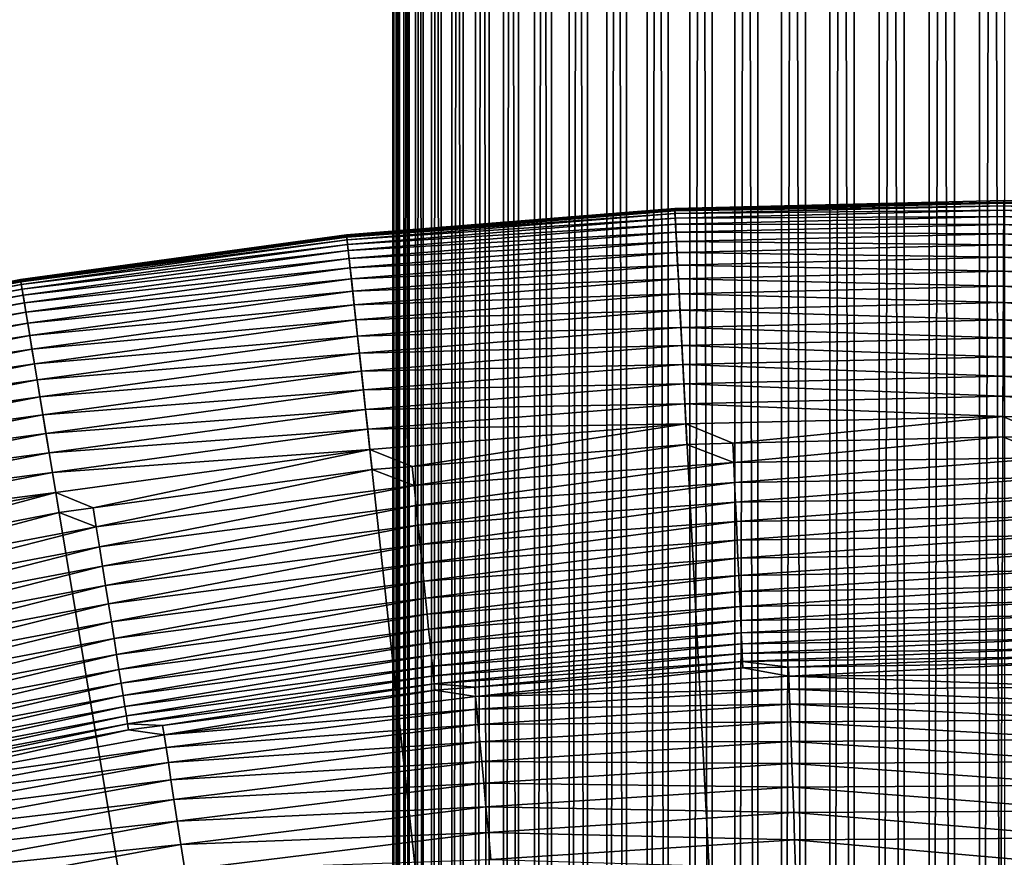
# Model space of a CAD drawing. Extents: x -148 to 357, y -520 to 98.
# Drawn here: x -16 to 0, y -331 to -317 of the extents above; entities that cross this region are included whole.
import ezdxf

# ---------------------------------------------------------------- set-up
doc = ezdxf.new("R2010")
doc.units = 0
doc.layers.add('L18', color=7, linetype='CONTINUOUS')
doc.layers.add('L3', color=7, linetype='CONTINUOUS')

msp = doc.modelspace()

# ---------------------------------------------------------------- linework, layer by layer
at = {"layer": 'L18', "color": 7}
for points in [[(-9.97917, -370, 1149.264), (-9.97917, -50, 1149.264), (-9.99769, -50, 1148.404)], [(-9.97917, -370, 1149.264), (-9.99769, -50, 1148.404), (-9.99769, -370, 1148.404)], [(-9.99769, -370, 1148.404), (-9.99769, -50, 1148.404), (-9.94218, -50, 1147.545)], [(-9.99769, -370, 1148.404), (-9.94218, -50, 1147.545), (-9.94218, -370, 1147.545)], [(-9.88678, -370, 1150.119), (-9.88678, -50, 1150.119), (-9.97917, -50, 1149.264)], [(-9.88678, -370, 1150.119), (-9.97917, -50, 1149.264), (-9.97917, -370, 1149.264)], [(-9.94218, -370, 1147.545), (-9.94218, -50, 1147.545), (-9.81306, -50, 1146.694)], [(-9.94218, -370, 1147.545), (-9.81306, -50, 1146.694), (-9.81306, -370, 1146.694)], [(-9.72118, -370, 1150.964), (-9.72118, -50, 1150.964), (-9.88678, -50, 1150.119)], [(-9.72118, -370, 1150.964), (-9.88678, -50, 1150.119), (-9.88678, -370, 1150.119)], [(-9.81306, -370, 1146.694), (-9.81306, -50, 1146.694), (-9.6113, -50, 1145.858)], [(-9.81306, -370, 1146.694), (-9.6113, -50, 1145.858), (-9.6113, -370, 1145.858)], [(-9.48362, -370, 1151.791), (-9.48362, -50, 1151.791), (-9.72118, -50, 1150.964)], [(-9.48362, -370, 1151.791), (-9.72118, -50, 1150.964), (-9.72118, -370, 1150.964)], [(-9.6113, -370, 1145.858), (-9.6113, -50, 1145.858), (-9.33837, -50, 1145.042)], [(-9.6113, -370, 1145.858), (-9.33837, -50, 1145.042), (-9.33837, -370, 1145.042)], [(-9.17584, -370, 1152.594), (-9.17584, -50, 1152.594), (-9.48362, -50, 1151.791)], [(-9.17584, -370, 1152.594), (-9.48362, -50, 1151.791), (-9.48362, -370, 1151.791)], [(-9.33837, -370, 1145.042), (-9.33837, -50, 1145.042), (-8.99631, -50, 1144.252)], [(-9.33837, -370, 1145.042), (-8.99631, -50, 1144.252), (-8.99631, -370, 1144.252)], [(-8.80012, -370, 1153.368), (-8.80012, -50, 1153.368), (-9.17584, -50, 1152.594)], [(-8.80012, -370, 1153.368), (-9.17584, -50, 1152.594), (-9.17584, -370, 1152.594)], [(-8.99631, -370, 1144.252), (-8.99631, -50, 1144.252), (-8.58764, -50, 1143.495)], [(-8.99631, -370, 1144.252), (-8.58764, -50, 1143.495), (-8.58764, -370, 1143.495)], [(-8.35925, -370, 1154.107), (-8.35925, -50, 1154.107), (-8.80012, -50, 1153.368)], [(-8.35925, -370, 1154.107), (-8.80012, -50, 1153.368), (-8.80012, -370, 1153.368)], [(-8.58764, -370, 1143.495), (-8.58764, -50, 1143.495), (-8.11539, -50, 1142.776)], [(-8.58764, -370, 1143.495), (-8.11539, -50, 1142.776), (-8.11539, -370, 1142.776)], [(-7.8565, -370, 1154.805), (-7.8565, -50, 1154.805), (-8.35925, -50, 1154.107)], [(-7.8565, -370, 1154.805), (-8.35925, -50, 1154.107), (-8.35925, -370, 1154.107)], [(-8.11539, -370, 1142.776), (-8.11539, -50, 1142.776), (-7.58306, -50, 1142.1)], [(-8.11539, -370, 1142.776), (-7.58306, -50, 1142.1), (-7.58306, -370, 1142.1)], [(-7.29558, -370, 1155.458), (-7.29558, -50, 1155.458), (-7.8565, -50, 1154.805)], [(-7.29558, -370, 1155.458), (-7.8565, -50, 1154.805), (-7.8565, -370, 1154.805)], [(-7.58306, -370, 1142.1), (-7.58306, -50, 1142.1), (-6.99458, -50, 1141.472)], [(-7.58306, -370, 1142.1), (-6.99458, -50, 1141.472), (-6.99458, -370, 1141.472)], [(-6.68064, -370, 1156.06), (-6.68064, -50, 1156.06), (-7.29558, -50, 1155.458)], [(-6.68064, -370, 1156.06), (-7.29558, -50, 1155.458), (-7.29558, -370, 1155.458)], [(-6.99458, -370, 1141.472), (-6.99458, -50, 1141.472), (-6.35432, -50, 1140.897)], [(-6.99458, -370, 1141.472), (-6.35432, -50, 1140.897), (-6.35432, -370, 1140.897)], [(-6.01624, -370, 1156.607), (-6.01624, -50, 1156.607), (-6.68064, -50, 1156.06)], [(-6.01624, -370, 1156.607), (-6.68064, -50, 1156.06), (-6.68064, -370, 1156.06)], [(-6.35432, -370, 1140.897), (-6.35432, -50, 1140.897), (-5.66702, -50, 1140.379)], [(-6.35432, -370, 1140.897), (-5.66702, -50, 1140.379), (-5.66702, -370, 1140.379)], [(-5.3073, -370, 1157.094), (-5.3073, -50, 1157.094), (-6.01624, -50, 1156.607)], [(-5.3073, -370, 1157.094), (-6.01624, -50, 1156.607), (-6.01624, -370, 1156.607)], [(-5.66702, -370, 1140.379), (-5.66702, -50, 1140.379), (-4.93776, -50, 1139.923)], [(-5.66702, -370, 1140.379), (-4.93776, -50, 1139.923), (-4.93776, -370, 1139.923)], [(-4.55907, -370, 1157.519), (-4.55907, -50, 1157.519), (-5.3073, -50, 1157.094)], [(-4.55907, -370, 1157.519), (-5.3073, -50, 1157.094), (-5.3073, -370, 1157.094)], [(-4.93776, -370, 1139.923), (-4.93776, -50, 1139.923), (-4.17194, -50, 1139.531)], [(-4.93776, -370, 1139.923), (-4.17194, -50, 1139.531), (-4.17194, -370, 1139.531)], [(-3.77708, -370, 1157.878), (-3.77708, -50, 1157.878), (-4.55907, -50, 1157.519)], [(-3.77708, -370, 1157.878), (-4.55907, -50, 1157.519), (-4.55907, -370, 1157.519)], [(-4.17194, -370, 1139.531), (-4.17194, -50, 1139.531), (-3.37523, -50, 1139.206)], [(-4.17194, -370, 1139.531), (-3.37523, -50, 1139.206), (-3.37523, -370, 1139.206)], [(-2.96713, -370, 1158.168), (-2.96713, -50, 1158.168), (-3.77708, -50, 1157.878)], [(-2.96713, -370, 1158.168), (-3.77708, -50, 1157.878), (-3.77708, -370, 1157.878)], [(-3.37523, -370, 1139.206), (-3.37523, -50, 1139.206), (-2.55353, -50, 1138.95)], [(-3.37523, -370, 1139.206), (-2.55353, -50, 1138.95), (-2.55353, -370, 1138.95)], [(-2.13521, -370, 1158.388), (-2.13521, -50, 1158.388), (-2.96713, -50, 1158.168)], [(-2.13521, -370, 1158.388), (-2.96713, -50, 1158.168), (-2.96713, -370, 1158.168)], [(-2.55353, -370, 1138.95), (-2.55353, -50, 1138.95), (-1.71293, -50, 1138.767)], [(-2.55353, -370, 1138.95), (-1.71293, -50, 1138.767), (-1.71293, -370, 1138.767)], [(-1.28748, -370, 1158.535), (-1.28748, -50, 1158.535), (-2.13521, -50, 1158.388)], [(-1.28748, -370, 1158.535), (-2.13521, -50, 1158.388), (-2.13521, -370, 1158.388)], [(-1.71293, -370, 1138.767), (-1.71293, -50, 1138.767), (-0.85965, -50, 1138.656)], [(-1.71293, -370, 1138.767), (-0.85965, -50, 1138.656), (-0.85965, -370, 1138.656)], [(-0.43022, -370, 1158.61), (-0.43022, -50, 1158.61), (-1.28748, -50, 1158.535)], [(-0.43022, -370, 1158.61), (-1.28748, -50, 1158.535), (-1.28748, -370, 1158.535)], [(-0.85965, -370, 1138.656), (-0.85965, -50, 1138.656), (0, -50, 1138.619)], [(-0.85965, -370, 1138.656), (0, -50, 1138.619), (0, -370, 1138.619)], [(0.43022, -370, 1158.61), (0.43022, -50, 1158.61), (-0.43022, -50, 1158.61)], [(0.43022, -370, 1158.61), (-0.43022, -50, 1158.61), (-0.43022, -370, 1158.61)], [(0, -370, 1138.619), (0.85965, -50, 1138.656), (0.85965, -370, 1138.656)], [(0, -370, 1138.619), (0, -50, 1138.619), (0.85965, -50, 1138.656)]]:
    msp.add_3dface(points, dxfattribs=at)
at = {"layer": 'L3', "color": 7}
for points in [[(-10.78691, -320.5835, 987.6187), (-5.19562, -320.1351, 987.6187), (0, -420, 987.6187)], [(-5.19434, -320.1596, 1001.633), (-5.19562, -320.1351, 987.6187), (-10.78691, -320.5835, 987.6187)], [(0, -420, 987.6187), (-5.19562, -320.1351, 987.6187), (0.41203, -320.0009, 987.6187)], [(0.41193, -320.0254, 1001.633), (0.41203, -320.0009, 987.6187), (-5.19562, -320.1351, 987.6187)], [(0.41193, -320.0254, 1001.633), (-5.19562, -320.1351, 987.6187), (-5.19434, -320.1596, 1001.633)], [(0.41186, -320.0418, 1001.981), (0.41193, -320.0254, 1001.633), (-5.19434, -320.1596, 1001.633)], [(0.41186, -320.0418, 1001.981), (-5.19434, -320.1596, 1001.633), (-5.19349, -320.1759, 1001.981)], [(0.41167, -320.0883, 1002.326), (0.41186, -320.0418, 1001.981), (-5.19349, -320.1759, 1001.981)], [(0.41167, -320.0883, 1002.326), (-5.19349, -320.1759, 1001.981), (-5.19107, -320.2224, 1002.326)], [(0.41135, -320.1647, 1002.665), (0.41167, -320.0883, 1002.326), (-5.19107, -320.2224, 1002.326)], [(0, -420, 987.6187), (0.41203, -320.0009, 987.6187), (6.01838, -320.1813, 987.6187)], [(6.00851, -320.3448, 1002.665), (0.41167, -320.0883, 1002.326), (0.41135, -320.1647, 1002.665)], [(6.01311, -320.2686, 1002.326), (0.41186, -320.0418, 1001.981), (0.41167, -320.0883, 1002.326)], [(6.00851, -320.3448, 1002.665), (6.01311, -320.2686, 1002.326), (0.41167, -320.0883, 1002.326)], [(6.01592, -320.2221, 1001.981), (0.41193, -320.0254, 1001.633), (0.41186, -320.0418, 1001.981)], [(6.01311, -320.2686, 1002.326), (6.01592, -320.2221, 1001.981), (0.41186, -320.0418, 1001.981)], [(6.0169, -320.2058, 1001.633), (0.41203, -320.0009, 987.6187), (0.41193, -320.0254, 1001.633)], [(6.01592, -320.2221, 1001.981), (6.0169, -320.2058, 1001.633), (0.41193, -320.0254, 1001.633)], [(6.0169, -320.2058, 1001.633), (6.01838, -320.1813, 987.6187), (0.41203, -320.0009, 987.6187)], [(-5.19434, -320.1596, 1001.633), (-10.78691, -320.5835, 987.6187), (-10.78427, -320.6079, 1001.633)], [(-5.19349, -320.1759, 1001.981), (-5.19434, -320.1596, 1001.633), (-10.78427, -320.6079, 1001.633)], [(-5.19349, -320.1759, 1001.981), (-10.78427, -320.6079, 1001.633), (-10.7825, -320.6242, 1001.981)], [(-5.19107, -320.2224, 1002.326), (-5.19349, -320.1759, 1001.981), (-10.7825, -320.6242, 1001.981)], [(-5.19107, -320.2224, 1002.326), (-10.7825, -320.6242, 1001.981), (-10.77748, -320.6705, 1002.326)], [(-5.1871, -320.2987, 1002.665), (-5.19107, -320.2224, 1002.326), (-10.77748, -320.6705, 1002.326)], [(-5.1871, -320.2987, 1002.665), (-10.77748, -320.6705, 1002.326), (-10.76924, -320.7464, 1002.665)], [(-5.18161, -320.4042, 1002.997), (-5.1871, -320.2987, 1002.665), (-10.76924, -320.7464, 1002.665)], [(0.41135, -320.1647, 1002.665), (-5.19107, -320.2224, 1002.326), (-5.1871, -320.2987, 1002.665)], [(0.41092, -320.2703, 1002.997), (0.41135, -320.1647, 1002.665), (-5.1871, -320.2987, 1002.665)], [(0.41092, -320.2703, 1002.997), (-5.1871, -320.2987, 1002.665), (-5.18161, -320.4042, 1002.997)], [(0.41037, -320.4044, 1003.318), (0.41092, -320.2703, 1002.997), (-5.18161, -320.4042, 1002.997)], [(6.01838, -320.1813, 987.6187), (11.60579, -320.6758, 987.6187), (0, -420, 987.6187)], [(5.99409, -320.5841, 1003.318), (0.41092, -320.2703, 1002.997), (0.41037, -320.4044, 1003.318)], [(6.00216, -320.4503, 1002.997), (0.41135, -320.1647, 1002.665), (0.41092, -320.2703, 1002.997)], [(5.99409, -320.5841, 1003.318), (6.00216, -320.4503, 1002.997), (0.41092, -320.2703, 1002.997)], [(6.00216, -320.4503, 1002.997), (6.00851, -320.3448, 1002.665), (0.41135, -320.1647, 1002.665)], [(-5.18161, -320.4042, 1002.997), (-10.76924, -320.7464, 1002.665), (-10.75784, -320.8514, 1002.997)], [(-5.17465, -320.5381, 1003.318), (-5.18161, -320.4042, 1002.997), (-10.75784, -320.8514, 1002.997)], [(0.41037, -320.4044, 1003.318), (-5.18161, -320.4042, 1002.997), (-5.17465, -320.5381, 1003.318)], [(0.4097, -320.5659, 1003.627), (0.41037, -320.4044, 1003.318), (-5.17465, -320.5381, 1003.318)], [(5.98437, -320.7453, 1003.627), (0.41037, -320.4044, 1003.318), (0.4097, -320.5659, 1003.627)], [(5.98437, -320.7453, 1003.627), (5.99409, -320.5841, 1003.318), (0.41037, -320.4044, 1003.318)], [(0, -420, 987.6187), (-16.34428, -321.3447, 987.6187), (-10.78691, -320.5835, 987.6187)], [(-10.78427, -320.6079, 1001.633), (-10.78691, -320.5835, 987.6187), (-16.34428, -321.3447, 987.6187)], [(-10.78427, -320.6079, 1001.633), (-16.34428, -321.3447, 987.6187), (-16.34026, -321.3689, 1001.633)], [(-10.7825, -320.6242, 1001.981), (-10.78427, -320.6079, 1001.633), (-16.34026, -321.3689, 1001.633)], [(-10.7825, -320.6242, 1001.981), (-16.34026, -321.3689, 1001.633), (-16.33758, -321.3851, 1001.981)], [(-10.77748, -320.6705, 1002.326), (-10.7825, -320.6242, 1001.981), (-16.33758, -321.3851, 1001.981)], [(-5.17465, -320.5381, 1003.318), (-10.75784, -320.8514, 1002.997), (-10.74338, -320.9847, 1003.318)], [(-5.16626, -320.6994, 1003.627), (-5.17465, -320.5381, 1003.318), (-10.74338, -320.9847, 1003.318)], [(0.4097, -320.5659, 1003.627), (-5.17465, -320.5381, 1003.318), (-5.16626, -320.6994, 1003.627)], [(0.40893, -320.7537, 1003.92), (0.4097, -320.5659, 1003.627), (-5.16626, -320.6994, 1003.627)], [(5.97307, -320.9327, 1003.92), (0.4097, -320.5659, 1003.627), (0.40893, -320.7537, 1003.92)], [(5.97307, -320.9327, 1003.92), (5.98437, -320.7453, 1003.627), (0.4097, -320.5659, 1003.627)], [(-10.77748, -320.6705, 1002.326), (-16.33758, -321.3851, 1001.981), (-16.32998, -321.431, 1002.326)], [(-10.76924, -320.7464, 1002.665), (-10.77748, -320.6705, 1002.326), (-16.32998, -321.431, 1002.326)], [(-10.76924, -320.7464, 1002.665), (-16.32998, -321.431, 1002.326), (-16.31749, -321.5064, 1002.665)], [(-10.75784, -320.8514, 1002.997), (-10.76924, -320.7464, 1002.665), (-16.31749, -321.5064, 1002.665)], [(-5.16626, -320.6994, 1003.627), (-10.74338, -320.9847, 1003.318), (-10.72596, -321.1453, 1003.627)], [(-5.1565, -320.8869, 1003.92), (-5.16626, -320.6994, 1003.627), (-10.72596, -321.1453, 1003.627)], [(0.40893, -320.7537, 1003.92), (-5.16626, -320.6994, 1003.627), (-5.1565, -320.8869, 1003.92)], [(0.40805, -320.9662, 1004.196), (0.40893, -320.7537, 1003.92), (-5.1565, -320.8869, 1003.92)], [(0, -420, 987.6187), (11.60579, -320.6758, 987.6187), (17.15669, -321.4827, 987.6187)], [(5.96028, -321.1449, 1004.196), (0.40893, -320.7537, 1003.92), (0.40805, -320.9662, 1004.196)], [(5.96028, -321.1449, 1004.196), (5.97307, -320.9327, 1003.92), (0.40893, -320.7537, 1003.92)], [(-10.75784, -320.8514, 1002.997), (-16.31749, -321.5064, 1002.665), (-16.30022, -321.6106, 1002.997)], [(-10.74338, -320.9847, 1003.318), (-10.75784, -320.8514, 1002.997), (-16.30022, -321.6106, 1002.997)], [(-5.1565, -320.8869, 1003.92), (-10.72596, -321.1453, 1003.627), (-10.70571, -321.3319, 1003.92)], [(-5.14546, -321.0991, 1004.196), (-5.1565, -320.8869, 1003.92), (-10.70571, -321.3319, 1003.92)], [(0.40805, -320.9662, 1004.196), (-5.1565, -320.8869, 1003.92), (-5.14546, -321.0991, 1004.196)], [(0.40708, -321.2019, 1004.452), (0.40805, -320.9662, 1004.196), (-5.14546, -321.0991, 1004.196)], [(5.94609, -321.3801, 1004.452), (0.40805, -320.9662, 1004.196), (0.40708, -321.2019, 1004.452)], [(5.94609, -321.3801, 1004.452), (5.96028, -321.1449, 1004.196), (0.40805, -320.9662, 1004.196)], [(-10.74338, -320.9847, 1003.318), (-16.30022, -321.6106, 1002.997), (-16.27831, -321.7429, 1003.318)], [(-10.72596, -321.1453, 1003.627), (-10.74338, -320.9847, 1003.318), (-16.27831, -321.7429, 1003.318)], [(-5.14546, -321.0991, 1004.196), (-10.70571, -321.3319, 1003.92), (-10.68278, -321.5432, 1004.196)], [(-5.13321, -321.3345, 1004.452), (-5.14546, -321.0991, 1004.196), (-10.68278, -321.5432, 1004.196)], [(0.40708, -321.2019, 1004.452), (-5.14546, -321.0991, 1004.196), (-5.13321, -321.3345, 1004.452)], [(-10.72596, -321.1453, 1003.627), (-16.27831, -321.7429, 1003.318), (-16.25191, -321.9022, 1003.627)], [(-10.70571, -321.3319, 1003.92), (-10.72596, -321.1453, 1003.627), (-16.25191, -321.9022, 1003.627)], [(0.40602, -321.459, 1004.687), (0.40708, -321.2019, 1004.452), (-5.13321, -321.3345, 1004.452)], [(5.93062, -321.6368, 1004.687), (0.40708, -321.2019, 1004.452), (0.40602, -321.459, 1004.687)], [(5.93062, -321.6368, 1004.687), (5.94609, -321.3801, 1004.452), (0.40708, -321.2019, 1004.452)], [(0, -420, 987.6187), (-21.85021, -322.4164, 987.6187), (-16.34428, -321.3447, 987.6187)], [(-16.34026, -321.3689, 1001.633), (-16.34428, -321.3447, 987.6187), (-21.85021, -322.4164, 987.6187)], [(-16.34026, -321.3689, 1001.633), (-21.85021, -322.4164, 987.6187), (-21.84484, -322.4403, 1001.633)], [(-16.33758, -321.3851, 1001.981), (-16.34026, -321.3689, 1001.633), (-21.84484, -322.4403, 1001.633)], [(-16.33758, -321.3851, 1001.981), (-21.84484, -322.4403, 1001.633), (-21.84127, -322.4563, 1001.981)], [(-16.32998, -321.431, 1002.326), (-16.33758, -321.3851, 1001.981), (-21.84127, -322.4563, 1001.981)], [(-16.32998, -321.431, 1002.326), (-21.84127, -322.4563, 1001.981), (-21.83109, -322.5017, 1002.326)], [(-16.31749, -321.5064, 1002.665), (-16.32998, -321.431, 1002.326), (-21.83109, -322.5017, 1002.326)], [(-10.70571, -321.3319, 1003.92), (-16.25191, -321.9022, 1003.627), (-16.22123, -322.0874, 1003.92)], [(-10.68278, -321.5432, 1004.196), (-10.70571, -321.3319, 1003.92), (-16.22123, -322.0874, 1003.92)], [(-5.13321, -321.3345, 1004.452), (-10.68278, -321.5432, 1004.196), (-10.65736, -321.7776, 1004.452)], [(-5.11985, -321.5913, 1004.687), (-5.13321, -321.3345, 1004.452), (-10.65736, -321.7776, 1004.452)], [(0.40602, -321.459, 1004.687), (-5.13321, -321.3345, 1004.452), (-5.11985, -321.5913, 1004.687)], [(0.40488, -321.7355, 1004.898), (0.40602, -321.459, 1004.687), (-5.11985, -321.5913, 1004.687)], [(5.91398, -321.9128, 1004.898), (0.40602, -321.459, 1004.687), (0.40488, -321.7355, 1004.898)], [(5.91398, -321.9128, 1004.898), (5.93062, -321.6368, 1004.687), (0.40602, -321.459, 1004.687)], [(-16.31749, -321.5064, 1002.665), (-21.83109, -322.5017, 1002.326), (-21.8144, -322.5763, 1002.665)], [(-16.30022, -321.6106, 1002.997), (-16.31749, -321.5064, 1002.665), (-21.8144, -322.5763, 1002.665)], [(-16.30022, -321.6106, 1002.997), (-21.8144, -322.5763, 1002.665), (-21.79132, -322.6793, 1002.997)], [(-16.27831, -321.7429, 1003.318), (-16.30022, -321.6106, 1002.997), (-21.79132, -322.6793, 1002.997)], [(-10.68278, -321.5432, 1004.196), (-16.22123, -322.0874, 1003.92), (-16.18649, -322.2971, 1004.196)], [(-10.65736, -321.7776, 1004.452), (-10.68278, -321.5432, 1004.196), (-16.18649, -322.2971, 1004.196)], [(-5.11985, -321.5913, 1004.687), (-10.65736, -321.7776, 1004.452), (-10.62962, -322.0331, 1004.687)], [(-5.10549, -321.8674, 1004.898), (-5.11985, -321.5913, 1004.687), (-10.62962, -322.0331, 1004.687)], [(0.40488, -321.7355, 1004.898), (-5.11985, -321.5913, 1004.687), (-5.10549, -321.8674, 1004.898)], [(0, -420, 987.6187), (17.15669, -321.4827, 987.6187), (22.6536, -322.5997, 987.6187)], [(-16.27831, -321.7429, 1003.318), (-21.79132, -322.6793, 1002.997), (-21.76202, -322.8102, 1003.318)], [(-16.25191, -321.9022, 1003.627), (-16.27831, -321.7429, 1003.318), (-21.76202, -322.8102, 1003.318)], [(-10.65736, -321.7776, 1004.452), (-16.18649, -322.2971, 1004.196), (-16.14797, -322.5296, 1004.452)], [(-10.62962, -322.0331, 1004.687), (-10.65736, -321.7776, 1004.452), (-16.14797, -322.5296, 1004.452)], [(0.40367, -322.0294, 1005.085), (0.40488, -321.7355, 1004.898), (-5.10549, -321.8674, 1004.898)], [(5.89629, -322.2062, 1005.085), (0.40488, -321.7355, 1004.898), (0.40367, -322.0294, 1005.085)], [(5.89629, -322.2062, 1005.085), (5.91398, -321.9128, 1004.898), (0.40488, -321.7355, 1004.898)], [(-16.25191, -321.9022, 1003.627), (-21.76202, -322.8102, 1003.318), (-21.72673, -322.9678, 1003.627)], [(-16.22123, -322.0874, 1003.92), (-16.25191, -321.9022, 1003.627), (-21.72673, -322.9678, 1003.627)], [(-5.10549, -321.8674, 1004.898), (-10.62962, -322.0331, 1004.687), (-10.59979, -322.3081, 1004.898)], [(-5.09022, -322.1609, 1005.085), (-5.10549, -321.8674, 1004.898), (-10.59979, -322.3081, 1004.898)], [(0.40367, -322.0294, 1005.085), (-5.10549, -321.8674, 1004.898), (-5.09022, -322.1609, 1005.085)], [(-16.22123, -322.0874, 1003.92), (-21.72673, -322.9678, 1003.627), (-21.68571, -323.151, 1003.92)], [(-16.18649, -322.2971, 1004.196), (-16.22123, -322.0874, 1003.92), (-21.68571, -323.151, 1003.92)], [(-10.62962, -322.0331, 1004.687), (-16.14797, -322.5296, 1004.452), (-16.10595, -322.7833, 1004.687)], [(-10.59979, -322.3081, 1004.898), (-10.62962, -322.0331, 1004.687), (-16.10595, -322.7833, 1004.687)], [(0.4024, -322.3384, 1005.246), (0.40367, -322.0294, 1005.085), (-5.09022, -322.1609, 1005.085)], [(5.87769, -322.5146, 1005.246), (0.40367, -322.0294, 1005.085), (0.4024, -322.3384, 1005.246)], [(5.87769, -322.5146, 1005.246), (5.89629, -322.2062, 1005.085), (0.40367, -322.0294, 1005.085)], [(-16.18649, -322.2971, 1004.196), (-21.68571, -323.151, 1003.92), (-21.63927, -323.3584, 1004.196)], [(-16.14797, -322.5296, 1004.452), (-16.18649, -322.2971, 1004.196), (-21.63927, -323.3584, 1004.196)], [(-10.59979, -322.3081, 1004.898), (-16.10595, -322.7833, 1004.687), (-16.06075, -323.0561, 1004.898)], [(-10.56809, -322.6002, 1005.085), (-10.59979, -322.3081, 1004.898), (-16.06075, -323.0561, 1004.898)], [(-5.09022, -322.1609, 1005.085), (-10.59979, -322.3081, 1004.898), (-10.56809, -322.6002, 1005.085)], [(-5.07417, -322.4695, 1005.246), (-5.09022, -322.1609, 1005.085), (-10.56809, -322.6002, 1005.085)], [(0.4024, -322.3384, 1005.246), (-5.09022, -322.1609, 1005.085), (-5.07417, -322.4695, 1005.246)], [(-27.28739, -323.795, 987.6187), (-21.85021, -322.4164, 987.6187), (0, -420, 987.6187)], [(-5.07417, -322.4695, 1005.246), (-10.56809, -322.6002, 1005.085), (-10.53476, -322.9074, 1005.246)], [(-5.05744, -322.7908, 1005.379), (-5.07417, -322.4695, 1005.246), (-10.53476, -322.9074, 1005.246)], [(0.40107, -322.6602, 1005.379), (0.4024, -322.3384, 1005.246), (-5.07417, -322.4695, 1005.246)], [(0.40107, -322.6602, 1005.379), (-5.07417, -322.4695, 1005.246), (-5.05744, -322.7908, 1005.379)], [(5.85833, -322.8358, 1005.379), (0.4024, -322.3384, 1005.246), (0.40107, -322.6602, 1005.379)], [(5.85833, -322.8358, 1005.379), (5.87769, -322.5146, 1005.246), (0.4024, -322.3384, 1005.246)], [(-16.14797, -322.5296, 1004.452), (-21.63927, -323.3584, 1004.196), (-21.58777, -323.5884, 1004.452)], [(-16.10595, -322.7833, 1004.687), (-16.14797, -322.5296, 1004.452), (-21.58777, -323.5884, 1004.452)], [(-10.56809, -322.6002, 1005.085), (-16.06075, -323.0561, 1004.898), (-16.01272, -323.346, 1005.085)], [(-10.53476, -322.9074, 1005.246), (-10.56809, -322.6002, 1005.085), (-16.01272, -323.346, 1005.085)], [(22.6536, -322.5997, 987.6187), (28.07924, -324.0232, 987.6187), (0, -420, 987.6187)], [(-16.10595, -322.7833, 1004.687), (-21.58777, -323.5884, 1004.452), (-21.5316, -323.8393, 1004.687)], [(-16.06075, -323.0561, 1004.898), (-16.10595, -322.7833, 1004.687), (-21.5316, -323.8393, 1004.687)], [(-5.05744, -322.7908, 1005.379), (-10.53476, -322.9074, 1005.246), (-10.50005, -323.2273, 1005.379)], [(-5.04019, -323.1225, 1005.483), (-5.05744, -322.7908, 1005.379), (-10.50005, -323.2273, 1005.379)], [(0.3997, -322.9923, 1005.483), (0.40107, -322.6602, 1005.379), (-5.05744, -322.7908, 1005.379)], [(0.3997, -322.9923, 1005.483), (-5.05744, -322.7908, 1005.379), (-5.04019, -323.1225, 1005.483)], [(5.83834, -323.1674, 1005.483), (0.40107, -322.6602, 1005.379), (0.3997, -322.9923, 1005.483)], [(5.83834, -323.1674, 1005.483), (5.85833, -322.8358, 1005.379), (0.40107, -322.6602, 1005.379)], [(-10.53476, -322.9074, 1005.246), (-16.01272, -323.346, 1005.085), (-15.96221, -323.6509, 1005.246)], [(-10.50005, -323.2273, 1005.379), (-10.53476, -322.9074, 1005.246), (-15.96221, -323.6509, 1005.246)], [(-16.06075, -323.0561, 1004.898), (-21.5316, -323.8393, 1004.687), (-21.47117, -324.1091, 1004.898)], [(-16.01272, -323.346, 1005.085), (-16.06075, -323.0561, 1004.898), (-21.47117, -324.1091, 1004.898)], [(-5.04019, -323.1225, 1005.483), (-10.50005, -323.2273, 1005.379), (-10.46423, -323.5575, 1005.483)], [(-5.02253, -323.462, 1005.558), (-5.04019, -323.1225, 1005.483), (-10.46423, -323.5575, 1005.483)], [(0.3983, -323.3323, 1005.558), (0.3997, -322.9923, 1005.483), (-5.04019, -323.1225, 1005.483)], [(0.3983, -323.3323, 1005.558), (-5.04019, -323.1225, 1005.483), (-5.02253, -323.462, 1005.558)], [(5.81788, -323.5067, 1005.558), (0.3997, -322.9923, 1005.483), (0.3983, -323.3323, 1005.558)], [(5.81788, -323.5067, 1005.558), (5.83834, -323.1674, 1005.483), (0.3997, -322.9923, 1005.483)], [(-10.50005, -323.2273, 1005.379), (-15.96221, -323.6509, 1005.246), (-15.90962, -323.9683, 1005.379)], [(-10.46423, -323.5575, 1005.483), (-10.50005, -323.2273, 1005.379), (-15.90962, -323.9683, 1005.379)], [(-16.01272, -323.346, 1005.085), (-21.47117, -324.1091, 1004.898), (-21.40696, -324.3959, 1005.085)], [(-15.96221, -323.6509, 1005.246), (-16.01272, -323.346, 1005.085), (-21.40696, -324.3959, 1005.085)], [(-5.02253, -323.462, 1005.558), (-10.46423, -323.5575, 1005.483), (-10.42755, -323.8955, 1005.558)], [(-5.00459, -323.8068, 1005.604), (-5.02253, -323.462, 1005.558), (-10.42755, -323.8955, 1005.558)], [(0.39688, -323.6775, 1005.604), (0.3983, -323.3323, 1005.558), (-5.02253, -323.462, 1005.558)], [(0.39688, -323.6775, 1005.604), (-5.02253, -323.462, 1005.558), (-5.00459, -323.8068, 1005.604)], [(5.7971, -323.8513, 1005.604), (0.3983, -323.3323, 1005.558), (0.39688, -323.6775, 1005.604)], [(5.7971, -323.8513, 1005.604), (5.81788, -323.5067, 1005.558), (0.3983, -323.3323, 1005.558)], [(-15.96221, -323.6509, 1005.246), (-21.40696, -324.3959, 1005.085), (-21.33944, -324.6974, 1005.246)], [(-15.90962, -323.9683, 1005.379), (-15.96221, -323.6509, 1005.246), (-21.33944, -324.6974, 1005.246)], [(-10.46423, -323.5575, 1005.483), (-15.90962, -323.9683, 1005.379), (-15.85533, -324.296, 1005.483)], [(-10.42755, -323.8955, 1005.558), (-10.46423, -323.5575, 1005.483), (-15.85533, -324.296, 1005.483)], [(0, -420, 987.6187), (-32.63872, -325.4764, 987.6187), (-27.28739, -323.795, 987.6187)], [(-5.00459, -323.8068, 1005.604), (-10.42755, -323.8955, 1005.558), (-10.39031, -324.2387, 1005.604)], [(-10.39031, -324.2387, 1005.604), (-9.66993, -324.5298, 1005.619), (-5.00459, -323.8068, 1005.604)], [(-9.66993, -324.5298, 1005.619), (-4.98652, -324.1541, 1005.619), (-5.00459, -323.8068, 1005.604)], [(-5.00459, -323.8068, 1005.604), (-4.20381, -324.1354, 1005.619), (0.39688, -323.6775, 1005.604)], [(-5.00459, -323.8068, 1005.604), (-4.98652, -324.1541, 1005.619), (-4.20381, -324.1354, 1005.619)], [(-4.20381, -324.1354, 1005.619), (0.39545, -324.0253, 1005.619), (0.39688, -323.6775, 1005.604)], [(0.39688, -323.6775, 1005.604), (0.39545, -324.0253, 1005.619), (1.2758, -324.0537, 1005.619)], [(0.39688, -323.6775, 1005.604), (1.2758, -324.0537, 1005.619), (5.7971, -323.8513, 1005.604)], [(-15.90962, -323.9683, 1005.379), (-21.33944, -324.6974, 1005.246), (-21.26913, -325.0115, 1005.379)], [(-15.85533, -324.296, 1005.483), (-15.90962, -323.9683, 1005.379), (-21.26913, -325.0115, 1005.379)], [(-10.42755, -323.8955, 1005.558), (-15.85533, -324.296, 1005.483), (-15.79977, -324.6314, 1005.558)], [(-10.39031, -324.2387, 1005.604), (-10.42755, -323.8955, 1005.558), (-15.79977, -324.6314, 1005.558)], [(-4.98652, -324.1541, 1005.619), (-9.66993, -324.5298, 1005.619), (-9.63653, -324.8561, 1005.634)], [(-4.18916, -324.4611, 1005.634), (-4.98652, -324.1541, 1005.619), (-9.63653, -324.8561, 1005.634)], [(-4.20381, -324.1354, 1005.619), (-4.98652, -324.1541, 1005.619), (-4.18916, -324.4611, 1005.634)], [(0.39545, -324.0253, 1005.619), (-4.20381, -324.1354, 1005.619), (-4.18916, -324.4611, 1005.634)], [(1.27188, -324.3778, 1005.634), (0.39545, -324.0253, 1005.619), (-4.18916, -324.4611, 1005.634)], [(0, -420, 987.6187), (28.07924, -324.0232, 987.6187), (33.41654, -325.7486, 987.6187)], [(1.2758, -324.0537, 1005.619), (0.39545, -324.0253, 1005.619), (1.27188, -324.3778, 1005.634)], [(-15.85533, -324.296, 1005.483), (-21.26913, -325.0115, 1005.379), (-21.19656, -325.3356, 1005.483)], [(-15.79977, -324.6314, 1005.558), (-15.85533, -324.296, 1005.483), (-21.19656, -325.3356, 1005.483)], [(-10.39031, -324.2387, 1005.604), (-15.79977, -324.6314, 1005.558), (-15.74335, -324.9719, 1005.604)], [(-15.74335, -324.9719, 1005.604), (-15.10474, -325.2354, 1005.619), (-10.39031, -324.2387, 1005.604)], [(-15.10474, -325.2354, 1005.619), (-10.35279, -324.5845, 1005.619), (-10.39031, -324.2387, 1005.604)], [(-10.39031, -324.2387, 1005.604), (-10.35279, -324.5845, 1005.619), (-9.66993, -324.5298, 1005.619)], [(-4.18916, -324.4611, 1005.634), (-9.63653, -324.8561, 1005.634), (-9.60204, -325.1966, 1005.678)], [(-4.17416, -324.803, 1005.678), (-4.18916, -324.4611, 1005.634), (-9.60204, -325.1966, 1005.678)], [(1.27188, -324.3778, 1005.634), (-4.18916, -324.4611, 1005.634), (-4.17416, -324.803, 1005.678)], [(1.26732, -324.72, 1005.678), (1.27188, -324.3778, 1005.634), (-4.17416, -324.803, 1005.678)], [(-15.79977, -324.6314, 1005.558), (-21.19656, -325.3356, 1005.483), (-21.12227, -325.6673, 1005.558)], [(-15.74335, -324.9719, 1005.604), (-15.79977, -324.6314, 1005.558), (-21.12227, -325.6673, 1005.558)], [(-10.35279, -324.5845, 1005.619), (-15.10474, -325.2354, 1005.619), (-15.05246, -325.5614, 1005.634)], [(-9.63653, -324.8561, 1005.634), (-10.35279, -324.5845, 1005.619), (-15.05246, -325.5614, 1005.634)], [(-9.66993, -324.5298, 1005.619), (-10.35279, -324.5845, 1005.619), (-9.63653, -324.8561, 1005.634)], [(-4.17416, -324.803, 1005.678), (-9.60204, -325.1966, 1005.678), (-9.56807, -325.532, 1005.752)], [(-4.1594, -325.1398, 1005.752), (-4.17416, -324.803, 1005.678), (-9.56807, -325.532, 1005.752)], [(1.26732, -324.72, 1005.678), (-4.17416, -324.803, 1005.678), (-4.1594, -325.1398, 1005.752)], [(1.26284, -325.057, 1005.752), (1.26732, -324.72, 1005.678), (-4.1594, -325.1398, 1005.752)], [(-15.74335, -324.9719, 1005.604), (-21.12227, -325.6673, 1005.558), (-21.04685, -326.0042, 1005.604)], [(-21.04685, -326.0042, 1005.604), (-20.49054, -326.2501, 1005.619), (-15.74335, -324.9719, 1005.604)], [(-20.49054, -326.2501, 1005.619), (-15.68649, -325.3151, 1005.619), (-15.74335, -324.9719, 1005.604)], [(-15.74335, -324.9719, 1005.604), (-15.68649, -325.3151, 1005.619), (-15.10474, -325.2354, 1005.619)], [(-9.63653, -324.8561, 1005.634), (-15.05246, -325.5614, 1005.634), (-14.9986, -325.8993, 1005.678)], [(-9.60204, -325.1966, 1005.678), (-9.63653, -324.8561, 1005.634), (-14.9986, -325.8993, 1005.678)], [(-4.1594, -325.1398, 1005.752), (-9.56807, -325.532, 1005.752), (-9.53487, -325.8598, 1005.855)], [(-4.14496, -325.469, 1005.855), (-4.1594, -325.1398, 1005.752), (-9.53487, -325.8598, 1005.855)], [(1.26284, -325.057, 1005.752), (-4.1594, -325.1398, 1005.752), (-4.14496, -325.469, 1005.855)], [(1.25846, -325.3865, 1005.855), (1.26284, -325.057, 1005.752), (-4.14496, -325.469, 1005.855)], [(-15.68649, -325.3151, 1005.619), (-20.49054, -326.2501, 1005.619), (-20.4193, -326.5747, 1005.634)], [(-15.05246, -325.5614, 1005.634), (-15.68649, -325.3151, 1005.619), (-20.4193, -326.5747, 1005.634)], [(-15.10474, -325.2354, 1005.619), (-15.68649, -325.3151, 1005.619), (-15.05246, -325.5614, 1005.634)], [(-9.60204, -325.1966, 1005.678), (-14.9986, -325.8993, 1005.678), (-14.94553, -326.2323, 1005.752)], [(-9.56807, -325.532, 1005.752), (-9.60204, -325.1966, 1005.678), (-14.94553, -326.2323, 1005.752)], [(0, -420, 987.6187), (-37.88735, -327.4552, 987.6187), (-32.63872, -325.4764, 987.6187)], [(-4.14496, -325.469, 1005.855), (-9.53487, -325.8598, 1005.855), (-9.50268, -326.1775, 1005.985)], [(-4.13097, -325.7881, 1005.985), (-4.14496, -325.469, 1005.855), (-9.50268, -326.1775, 1005.985)], [(1.25846, -325.3865, 1005.855), (-4.14496, -325.469, 1005.855), (-4.13097, -325.7881, 1005.985)], [(1.25421, -325.7059, 1005.985), (1.25846, -325.3865, 1005.855), (-4.13097, -325.7881, 1005.985)], [(-15.05246, -325.5614, 1005.634), (-20.4193, -326.5747, 1005.634), (-20.34623, -326.9091, 1005.678)], [(-14.9986, -325.8993, 1005.678), (-15.05246, -325.5614, 1005.634), (-20.34623, -326.9091, 1005.678)], [(-9.56807, -325.532, 1005.752), (-14.94553, -326.2323, 1005.752), (-14.89367, -326.5576, 1005.855)], [(-9.53487, -325.8598, 1005.855), (-9.56807, -325.532, 1005.752), (-14.89367, -326.5576, 1005.855)], [(-4.13097, -325.7881, 1005.985), (-9.50268, -326.1775, 1005.985), (-9.47175, -326.483, 1006.143)], [(-4.11753, -326.0947, 1006.143), (-4.13097, -325.7881, 1005.985), (-9.47175, -326.483, 1006.143)], [(1.25421, -325.7059, 1005.985), (-4.13097, -325.7881, 1005.985), (-4.11753, -326.0947, 1006.143)], [(1.25013, -326.0128, 1006.143), (1.25421, -325.7059, 1005.985), (-4.11753, -326.0947, 1006.143)], [(0, -420, 987.6187), (33.41654, -325.7486, 987.6187), (38.64869, -327.7705, 987.6187)], [(-14.9986, -325.8993, 1005.678), (-20.34623, -326.9091, 1005.678), (-20.27425, -327.2384, 1005.752)], [(-14.94553, -326.2323, 1005.752), (-14.9986, -325.8993, 1005.678), (-20.27425, -327.2384, 1005.752)], [(-9.53487, -325.8598, 1005.855), (-14.89367, -326.5576, 1005.855), (-14.8434, -326.8731, 1005.985)], [(-9.50268, -326.1775, 1005.985), (-9.53487, -325.8598, 1005.855), (-14.8434, -326.8731, 1005.985)], [(-4.11753, -326.0947, 1006.143), (-9.47175, -326.483, 1006.143), (-9.4423, -326.7737, 1006.327)], [(-4.10473, -326.3867, 1006.327), (-4.11753, -326.0947, 1006.143), (-9.4423, -326.7737, 1006.327)], [(1.25013, -326.0128, 1006.143), (-4.11753, -326.0947, 1006.143), (-4.10473, -326.3867, 1006.327)], [(1.24625, -326.305, 1006.327), (1.25013, -326.0128, 1006.143), (-4.10473, -326.3867, 1006.327)], [(-14.94553, -326.2323, 1005.752), (-20.27425, -327.2384, 1005.752), (-20.20389, -327.5603, 1005.855)], [(-14.89367, -326.5576, 1005.855), (-14.94553, -326.2323, 1005.752), (-20.20389, -327.5603, 1005.855)], [(-9.50268, -326.1775, 1005.985), (-14.8434, -326.8731, 1005.985), (-14.79508, -327.1762, 1006.143)], [(-9.47175, -326.483, 1006.143), (-9.50268, -326.1775, 1005.985), (-14.79508, -327.1762, 1006.143)], [(1.24625, -326.305, 1006.327), (-4.10473, -326.3867, 1006.327), (-4.09266, -326.6617, 1006.535)], [(1.24258, -326.5803, 1006.535), (1.24625, -326.305, 1006.327), (-4.09266, -326.6617, 1006.535)], [(-9.47175, -326.483, 1006.143), (-14.79508, -327.1762, 1006.143), (-14.74908, -327.4648, 1006.327)], [(-9.4423, -326.7737, 1006.327), (-9.47175, -326.483, 1006.143), (-14.74908, -327.4648, 1006.327)], [(-4.10473, -326.3867, 1006.327), (-9.4423, -326.7737, 1006.327), (-9.41456, -327.0476, 1006.535)], [(-4.09266, -326.6617, 1006.535), (-4.10473, -326.3867, 1006.327), (-9.41456, -327.0476, 1006.535)], [(-14.89367, -326.5576, 1005.855), (-20.20389, -327.5603, 1005.855), (-20.13569, -327.8723, 1005.985)], [(-14.8434, -326.8731, 1005.985), (-14.89367, -326.5576, 1005.855), (-20.13569, -327.8723, 1005.985)], [(-4.09266, -326.6617, 1006.535), (-9.41456, -327.0476, 1006.535), (-9.38873, -327.3026, 1006.766)], [(-4.08144, -326.9178, 1006.766), (-4.09266, -326.6617, 1006.535), (-9.38873, -327.3026, 1006.766)], [(1.24258, -326.5803, 1006.535), (-4.09266, -326.6617, 1006.535), (-4.08144, -326.9178, 1006.766)], [(1.23917, -326.8366, 1006.766), (1.24258, -326.5803, 1006.535), (-4.08144, -326.9178, 1006.766)], [(-9.4423, -326.7737, 1006.327), (-14.74908, -327.4648, 1006.327), (-14.70575, -327.7366, 1006.535)], [(-9.41456, -327.0476, 1006.535), (-9.4423, -326.7737, 1006.327), (-14.70575, -327.7366, 1006.535)], [(1.23917, -326.8366, 1006.766), (-4.08144, -326.9178, 1006.766), (-4.07112, -327.1531, 1007.018)], [(1.23604, -327.0721, 1007.018), (1.23917, -326.8366, 1006.766), (-4.07112, -327.1531, 1007.018)], [(-14.8434, -326.8731, 1005.985), (-20.13569, -327.8723, 1005.985), (-20.07015, -328.1722, 1006.143)], [(-14.79508, -327.1762, 1006.143), (-14.8434, -326.8731, 1005.985), (-20.07015, -328.1722, 1006.143)], [(-4.08144, -326.9178, 1006.766), (-9.38873, -327.3026, 1006.766), (-9.365, -327.5369, 1007.018)], [(-4.07112, -327.1531, 1007.018), (-4.08144, -326.9178, 1006.766), (-9.365, -327.5369, 1007.018)], [(-14.79508, -327.1762, 1006.143), (-20.07015, -328.1722, 1006.143), (-20.00776, -328.4577, 1006.327)], [(-14.74908, -327.4648, 1006.327), (-14.79508, -327.1762, 1006.143), (-20.00776, -328.4577, 1006.327)], [(-9.41456, -327.0476, 1006.535), (-14.70575, -327.7366, 1006.535), (-14.66541, -327.9898, 1006.766)], [(-9.38873, -327.3026, 1006.766), (-9.41456, -327.0476, 1006.535), (-14.66541, -327.9898, 1006.766)], [(-4.07112, -327.1531, 1007.018), (-9.365, -327.5369, 1007.018), (-9.34356, -327.7486, 1007.29)], [(-4.0618, -327.3657, 1007.29), (-4.07112, -327.1531, 1007.018), (-9.34356, -327.7486, 1007.29)], [(1.23604, -327.0721, 1007.018), (-4.07112, -327.1531, 1007.018), (-4.0618, -327.3657, 1007.29)], [(1.23321, -327.2849, 1007.29), (1.23604, -327.0721, 1007.018), (-4.0618, -327.3657, 1007.29)], [(-9.38873, -327.3026, 1006.766), (-14.66541, -327.9898, 1006.766), (-14.62834, -328.2223, 1007.018)], [(-9.365, -327.5369, 1007.018), (-9.38873, -327.3026, 1006.766), (-14.62834, -328.2223, 1007.018)], [(1.23321, -327.2849, 1007.29), (-4.0618, -327.3657, 1007.29), (-4.05353, -327.5541, 1007.579)], [(1.2307, -327.4735, 1007.579), (1.23321, -327.2849, 1007.29), (-4.05353, -327.5541, 1007.579)], [(-43.01678, -329.7251, 987.6187), (-37.88735, -327.4552, 987.6187), (0, -420, 987.6187)], [(-14.74908, -327.4648, 1006.327), (-20.00776, -328.4577, 1006.327), (-19.94897, -328.7266, 1006.535)], [(-14.70575, -327.7366, 1006.535), (-14.74908, -327.4648, 1006.327), (-19.94897, -328.7266, 1006.535)], [(-4.0618, -327.3657, 1007.29), (-9.34356, -327.7486, 1007.29), (-9.32455, -327.9363, 1007.579)], [(-4.05353, -327.5541, 1007.579), (-4.0618, -327.3657, 1007.29), (-9.32455, -327.9363, 1007.579)], [(1.2307, -327.4735, 1007.579), (-4.05353, -327.5541, 1007.579), (-4.04639, -327.717, 1007.883)], [(1.22853, -327.6365, 1007.883), (1.2307, -327.4735, 1007.579), (-4.04639, -327.717, 1007.883)], [(-9.365, -327.5369, 1007.018), (-14.62834, -328.2223, 1007.018), (-14.59484, -328.4325, 1007.29)], [(-9.34356, -327.7486, 1007.29), (-9.365, -327.5369, 1007.018), (-14.59484, -328.4325, 1007.29)], [(-4.05353, -327.5541, 1007.579), (-9.32455, -327.9363, 1007.579), (-9.30812, -328.0985, 1007.883)], [(-4.04639, -327.717, 1007.883), (-4.05353, -327.5541, 1007.579), (-9.30812, -328.0985, 1007.883)], [(1.22853, -327.6365, 1007.883), (-4.04639, -327.717, 1007.883), (-4.04043, -327.8531, 1008.2)], [(1.22672, -327.7727, 1008.2), (1.22853, -327.6365, 1007.883), (-4.04043, -327.8531, 1008.2)], [(-14.70575, -327.7366, 1006.535), (-19.94897, -328.7266, 1006.535), (-19.89424, -328.9771, 1006.766)], [(-14.66541, -327.9898, 1006.766), (-14.70575, -327.7366, 1006.535), (-19.89424, -328.9771, 1006.766)], [(-9.34356, -327.7486, 1007.29), (-14.59484, -328.4325, 1007.29), (-14.56514, -328.6188, 1007.579)], [(-9.32455, -327.9363, 1007.579), (-9.34356, -327.7486, 1007.29), (-14.56514, -328.6188, 1007.579)], [(-4.04639, -327.717, 1007.883), (-9.30812, -328.0985, 1007.883), (-9.29439, -328.234, 1008.2)], [(-4.04043, -327.8531, 1008.2), (-4.04639, -327.717, 1007.883), (-9.29439, -328.234, 1008.2)], [(-4.04043, -327.8531, 1008.2), (-9.29439, -328.234, 1008.2), (-8.60333, -328.2925, 1008.528)], [(-8.60333, -328.2925, 1008.528), (-4.03568, -327.9613, 1008.528), (-4.04043, -327.8531, 1008.2)], [(1.22672, -327.7727, 1008.2), (-4.04043, -327.8531, 1008.2), (-3.25641, -327.9494, 1008.528)], [(-3.25641, -327.9494, 1008.528), (-4.04043, -327.8531, 1008.2), (-4.03568, -327.9613, 1008.528)], [(-3.25641, -327.9494, 1008.528), (1.22528, -327.881, 1008.528), (1.22672, -327.7727, 1008.2)], [(38.64869, -327.7705, 987.6187), (43.75923, -330.0827, 987.6187), (0, -420, 987.6187)], [(-14.66541, -327.9898, 1006.766), (-19.89424, -328.9771, 1006.766), (-19.84396, -329.2071, 1007.018)], [(-14.62834, -328.2223, 1007.018), (-14.66541, -327.9898, 1006.766), (-19.84396, -329.2071, 1007.018)], [(-9.32455, -327.9363, 1007.579), (-14.56514, -328.6188, 1007.579), (-14.53949, -328.7798, 1007.883)], [(-9.30812, -328.0985, 1007.883), (-9.32455, -327.9363, 1007.579), (-14.53949, -328.7798, 1007.883)], [(-4.03568, -327.9613, 1008.528), (-8.60333, -328.2925, 1008.528), (-8.58815, -328.4505, 1009.064)], [(-3.25048, -328.106, 1009.064), (-4.03568, -327.9613, 1008.528), (-8.58815, -328.4505, 1009.064)], [(-3.25641, -327.9494, 1008.528), (-4.03568, -327.9613, 1008.528), (-3.25048, -328.106, 1009.064)], [(1.22528, -327.881, 1008.528), (-3.25641, -327.9494, 1008.528), (-3.25048, -328.106, 1009.064)], [(2.09818, -328.0725, 1009.064), (1.22528, -327.881, 1008.528), (-3.25048, -328.106, 1009.064)], [(-9.30812, -328.0985, 1007.883), (-14.53949, -328.7798, 1007.883), (-14.51805, -328.9143, 1008.2)], [(-9.29439, -328.234, 1008.2), (-9.30812, -328.0985, 1007.883), (-14.51805, -328.9143, 1008.2)], [(-3.25048, -328.106, 1009.064), (-8.58815, -328.4505, 1009.064), (-3.24277, -328.3242, 1009.585)], [(2.09818, -328.0725, 1009.064), (-3.25048, -328.106, 1009.064), (2.09319, -328.2907, 1009.585)], [(2.09319, -328.2907, 1009.585), (-3.25048, -328.106, 1009.064), (-3.24277, -328.3242, 1009.585)], [(-14.62834, -328.2223, 1007.018), (-19.84396, -329.2071, 1007.018), (-19.79851, -329.4151, 1007.29)], [(-14.59484, -328.4325, 1007.29), (-14.62834, -328.2223, 1007.018), (-19.79851, -329.4151, 1007.29)], [(-9.29439, -328.234, 1008.2), (-14.51805, -328.9143, 1008.2), (-13.92138, -328.9458, 1008.528)], [(-13.92138, -328.9458, 1008.528), (-9.28348, -328.3418, 1008.528), (-9.29439, -328.234, 1008.2)], [(-9.28348, -328.3418, 1008.528), (-13.92138, -328.9458, 1008.528), (-13.89674, -329.1048, 1009.064)], [(-8.58815, -328.4505, 1009.064), (-9.28348, -328.3418, 1008.528), (-13.89674, -329.1048, 1009.064)], [(-8.60333, -328.2925, 1008.528), (-9.29439, -328.234, 1008.2), (-9.28348, -328.3418, 1008.528)], [(-8.60333, -328.2925, 1008.528), (-9.28348, -328.3418, 1008.528), (-8.58815, -328.4505, 1009.064)], [(-3.24277, -328.3242, 1009.585), (-8.58815, -328.4505, 1009.064), (-8.56775, -328.6678, 1009.585)], [(-3.24277, -328.3242, 1009.585), (-8.56775, -328.6678, 1009.585), (-3.23359, -328.5835, 1010.086)], [(2.09319, -328.2907, 1009.585), (-3.24277, -328.3242, 1009.585), (2.08727, -328.5502, 1010.086)], [(2.08727, -328.5502, 1010.086), (-3.24277, -328.3242, 1009.585), (-3.23359, -328.5835, 1010.086)], [(-14.59484, -328.4325, 1007.29), (-19.79851, -329.4151, 1007.29), (-19.75824, -329.5993, 1007.579)], [(-14.56514, -328.6188, 1007.579), (-14.59484, -328.4325, 1007.29), (-19.75824, -329.5993, 1007.579)], [(-8.58815, -328.4505, 1009.064), (-13.89674, -329.1048, 1009.064), (-8.56775, -328.6678, 1009.585)], [(-14.56514, -328.6188, 1007.579), (-19.75824, -329.5993, 1007.579), (-19.72343, -329.7586, 1007.883)], [(-14.53949, -328.7798, 1007.883), (-14.56514, -328.6188, 1007.579), (-19.72343, -329.7586, 1007.883)], [(-8.56775, -328.6678, 1009.585), (-13.89674, -329.1048, 1009.064), (-13.86375, -329.3205, 1009.585)], [(-8.56775, -328.6678, 1009.585), (-13.86375, -329.3205, 1009.585), (-8.54352, -328.9262, 1010.086)], [(-3.23359, -328.5835, 1010.086), (-8.56775, -328.6678, 1009.585), (-8.54352, -328.9262, 1010.086)], [(-3.23359, -328.5835, 1010.086), (-8.54352, -328.9262, 1010.086), (-3.22303, -328.8824, 1010.564)], [(2.08727, -328.5502, 1010.086), (-3.23359, -328.5835, 1010.086), (2.08045, -328.8491, 1010.564)], [(2.08045, -328.8491, 1010.564), (-3.23359, -328.5835, 1010.086), (-3.22303, -328.8824, 1010.564)], [(-14.53949, -328.7798, 1007.883), (-19.72343, -329.7586, 1007.883), (-19.69435, -329.8917, 1008.2)], [(-14.51805, -328.9143, 1008.2), (-14.53949, -328.7798, 1007.883), (-19.69435, -329.8917, 1008.2)], [(2.08045, -328.8491, 1010.564), (-3.22303, -328.8824, 1010.564), (2.07277, -329.1857, 1011.017)], [(-14.51805, -328.9143, 1008.2), (-19.69435, -329.8917, 1008.2), (-19.19258, -329.9071, 1008.528)], [(-19.19258, -329.9071, 1008.528), (-14.50099, -329.0213, 1008.528), (-14.51805, -328.9143, 1008.2)], [(-14.50099, -329.0213, 1008.528), (-19.19258, -329.9071, 1008.528), (-19.15832, -330.0665, 1009.064)], [(-13.89674, -329.1048, 1009.064), (-14.50099, -329.0213, 1008.528), (-19.15832, -330.0665, 1009.064)], [(-13.92138, -328.9458, 1008.528), (-14.51805, -328.9143, 1008.2), (-14.50099, -329.0213, 1008.528)], [(-13.92138, -328.9458, 1008.528), (-14.50099, -329.0213, 1008.528), (-13.89674, -329.1048, 1009.064)], [(-8.54352, -328.9262, 1010.086), (-13.86375, -329.3205, 1009.585), (-13.82453, -329.5771, 1010.086)], [(-8.54352, -328.9262, 1010.086), (-13.82453, -329.5771, 1010.086), (-8.51559, -329.2239, 1010.564)], [(-3.22303, -328.8824, 1010.564), (-8.54352, -328.9262, 1010.086), (-8.51559, -329.2239, 1010.564)], [(-3.22303, -328.8824, 1010.564), (-8.51559, -329.2239, 1010.564), (-3.21112, -329.2188, 1011.017)], [(2.07277, -329.1857, 1011.017), (-3.22303, -328.8824, 1010.564), (-3.21112, -329.2188, 1011.017)], [(-13.89674, -329.1048, 1009.064), (-19.15832, -330.0665, 1009.064), (-13.86375, -329.3205, 1009.585)], [(2.07277, -329.1857, 1011.017), (-3.21112, -329.2188, 1011.017), (2.06428, -329.5576, 1011.442)], [(-13.86375, -329.3205, 1009.585), (-19.15832, -330.0665, 1009.064), (-19.11284, -330.2801, 1009.585)], [(-13.86375, -329.3205, 1009.585), (-19.11284, -330.2801, 1009.585), (-13.82453, -329.5771, 1010.086)], [(-8.51559, -329.2239, 1010.564), (-13.82453, -329.5771, 1010.086), (-13.77934, -329.8727, 1010.564)], [(-8.51559, -329.2239, 1010.564), (-13.77934, -329.8727, 1010.564), (-8.48415, -329.5591, 1011.017)], [(-3.21112, -329.2188, 1011.017), (-8.51559, -329.2239, 1010.564), (-8.48415, -329.5591, 1011.017)], [(-3.21112, -329.2188, 1011.017), (-8.48415, -329.5591, 1011.017), (-3.19798, -329.5906, 1011.442)], [(2.06428, -329.5576, 1011.442), (-3.21112, -329.2188, 1011.017), (-3.19798, -329.5906, 1011.442)], [(-13.82453, -329.5771, 1010.086), (-19.11284, -330.2801, 1009.585), (-19.05877, -330.5339, 1010.086)], [(-13.82453, -329.5771, 1010.086), (-19.05877, -330.5339, 1010.086), (-13.77934, -329.8727, 1010.564)], [(-8.48415, -329.5591, 1011.017), (-13.77934, -329.8727, 1010.564), (-13.72847, -330.2054, 1011.017)], [(-8.48415, -329.5591, 1011.017), (-13.72847, -330.2054, 1011.017), (-8.44941, -329.9294, 1011.442)], [(-3.19798, -329.5906, 1011.442), (-8.48415, -329.5591, 1011.017), (-8.44941, -329.9294, 1011.442)], [(-3.19798, -329.5906, 1011.442), (-8.44941, -329.9294, 1011.442), (-3.18366, -329.9953, 1011.835)], [(2.06428, -329.5576, 1011.442), (-3.19798, -329.5906, 1011.442), (2.05504, -329.9624, 1011.835)], [(2.05504, -329.9624, 1011.835), (-3.19798, -329.5906, 1011.442), (-3.18366, -329.9953, 1011.835)], [(-48.01086, -332.2791, 987.6187), (-43.01678, -329.7251, 987.6187), (0, -420, 987.6187)], [(-13.77934, -329.8727, 1010.564), (-19.05877, -330.5339, 1010.086), (-18.99647, -330.8263, 1010.564)], [(-13.77934, -329.8727, 1010.564), (-18.99647, -330.8263, 1010.564), (-13.72847, -330.2054, 1011.017)], [(-8.44941, -329.9294, 1011.442), (-13.72847, -330.2054, 1011.017), (-13.67225, -330.5731, 1011.442)], [(-8.44941, -329.9294, 1011.442), (-13.67225, -330.5731, 1011.442), (-8.41158, -330.3327, 1011.835)], [(-3.18366, -329.9953, 1011.835), (-8.44941, -329.9294, 1011.442), (-8.41158, -330.3327, 1011.835)], [(-3.18366, -329.9953, 1011.835), (-8.41158, -330.3327, 1011.835), (-3.16827, -330.4303, 1012.194)], [(2.05504, -329.9624, 1011.835), (-3.18366, -329.9953, 1011.835), (2.0451, -330.3976, 1012.194)], [(2.0451, -330.3976, 1012.194), (-3.18366, -329.9953, 1011.835), (-3.16827, -330.4303, 1012.194)], [(0, -420, 987.6187), (43.75923, -330.0827, 987.6187), (48.7321, -332.6777, 987.6187)], [(-13.72847, -330.2054, 1011.017), (-18.99647, -330.8263, 1010.564), (-18.92634, -331.1555, 1011.017)], [(-13.72847, -330.2054, 1011.017), (-18.92634, -331.1555, 1011.017), (-13.67225, -330.5731, 1011.442)], [(-8.41158, -330.3327, 1011.835), (-13.67225, -330.5731, 1011.442), (-13.61104, -330.9734, 1011.835)], [(-8.41158, -330.3327, 1011.835), (-13.61104, -330.9734, 1011.835), (-8.37092, -330.7661, 1012.194)], [(-3.16827, -330.4303, 1012.194), (-8.41158, -330.3327, 1011.835), (-8.37092, -330.7661, 1012.194)], [(-3.16827, -330.4303, 1012.194), (-8.37092, -330.7661, 1012.194), (-3.15191, -330.8929, 1012.516)], [(2.0451, -330.3976, 1012.194), (-3.16827, -330.4303, 1012.194), (2.03454, -330.8603, 1012.516)], [(2.03454, -330.8603, 1012.516), (-3.16827, -330.4303, 1012.194), (-3.15191, -330.8929, 1012.516)], [(-13.67225, -330.5731, 1011.442), (-18.92634, -331.1555, 1011.017), (-18.84883, -331.5194, 1011.442)], [(-13.67225, -330.5731, 1011.442), (-18.84883, -331.5194, 1011.442), (-13.61104, -330.9734, 1011.835)], [(-8.37092, -330.7661, 1012.194), (-13.61104, -330.9734, 1011.835), (-13.54525, -331.4038, 1012.194)], [(-8.37092, -330.7661, 1012.194), (-13.54525, -331.4038, 1012.194), (-8.3277, -331.2269, 1012.516)], [(-3.15191, -330.8929, 1012.516), (-8.37092, -330.7661, 1012.194), (-8.3277, -331.2269, 1012.516)], [(2.03454, -330.8603, 1012.516), (-3.15191, -330.8929, 1012.516), (2.02342, -331.3476, 1012.801)], [(-13.61104, -330.9734, 1011.835), (-18.84883, -331.5194, 1011.442), (-18.76445, -331.9155, 1011.835)], [(-13.61104, -330.9734, 1011.835), (-18.76445, -331.9155, 1011.835), (-13.54525, -331.4038, 1012.194)], [(-3.15191, -330.8929, 1012.516), (-8.3277, -331.2269, 1012.516), (-3.13468, -331.3799, 1012.801)], [(2.02342, -331.3476, 1012.801), (-3.15191, -330.8929, 1012.516), (-3.13468, -331.3799, 1012.801)]]:
    msp.add_3dface(points, dxfattribs=at)

doc.saveas('drawing.dxf')
